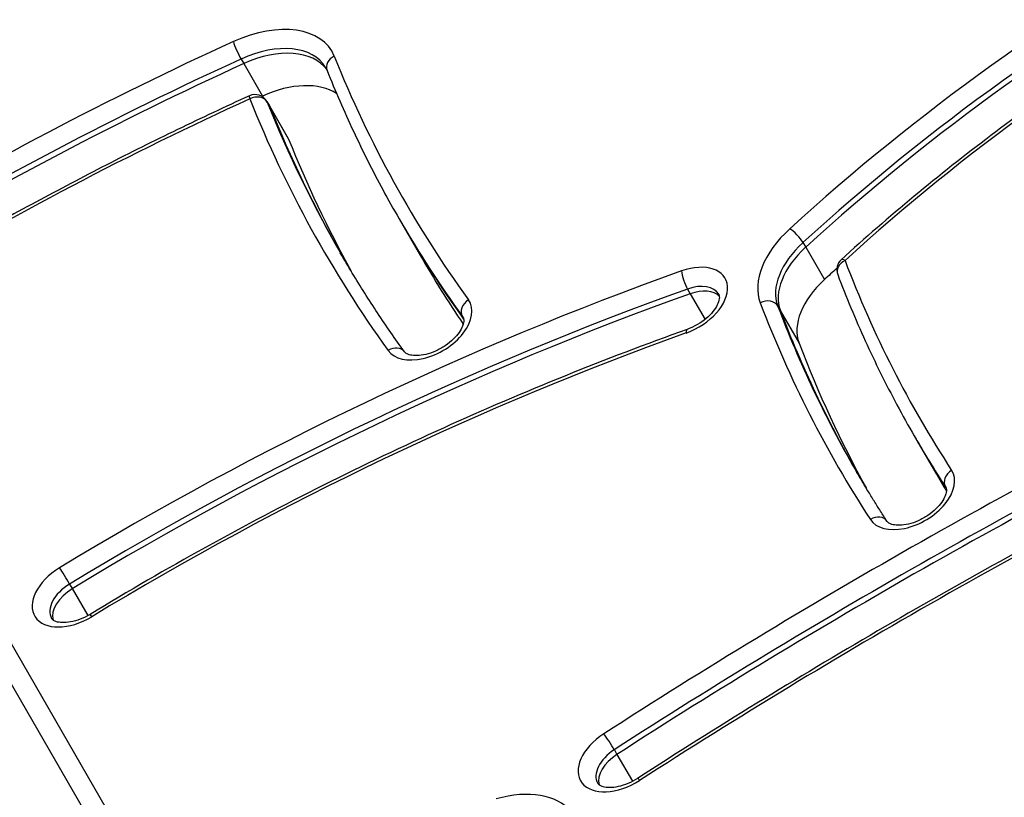
# Model space of a CAD drawing. Units: millimetres. Extents: x -3832 to 3911, y -4907 to 4342.
# Drawn here: x -2038 to -1893, y -1447 to -1333 of the extents above; entities that cross this region are included whole.
import ezdxf

# ---------------------------------------------------------------- set-up
doc = ezdxf.new("R2010")
doc.units = ezdxf.units.MM
doc.header["$LTSCALE"] = 100
doc.layers.add('SW_Toestellen', color=2, linetype='Continuous')

msp = doc.modelspace()

# ---------------------------------------------------------------- linework, layer by layer
at = {"layer": 'SW_Toestellen'}
for p, q in [((-2005.33, -1338.58), (-2004.94, -1339.26)), ((-2004.94, -1339.26), (-2002.18, -1344.04)), ((-2001.54, -1344.82), (-2001.14, -1345.5)), ((-2001.49, -1344.92), (-2001.1, -1345.6)), ((-2001.14, -1345.5), (-1998.39, -1350.28)), ((-2001.1, -1345.6), (-1998.34, -1350.38)), ((-1982.05, -1362.14), (-1981.65, -1362.82)), ((-1981.65, -1362.82), (-1978.89, -1367.6)), ((-1922.55, -1365.64), (-1922.15, -1366.32)), ((-1922.15, -1366.32), (-1919.4, -1371.1)), ((-1939.55, -1372.49), (-1939.15, -1373.17)), ((-1939.15, -1373.17), (-1936.97, -1376.95)), ((-1926.28, -1374.98), (-1925.89, -1375.66)), ((-1979.56, -1528.01), (-2067.46, -1375.76)), ((-1972.74, -1376.52), (-1972.58, -1376.79)), ((-1925.89, -1375.66), (-1923.13, -1380.44)), ((-2070.27, -1376.9), (-1982.37, -1529.14)), ((-2070.27, -1376.9), (-1982.37, -1529.14)), ((-1906.16, -1394.14), (-1905.76, -1394.82)), ((-1905.76, -1394.82), (-1903, -1399.6)), ((-1901.57, -1401.6), (-1901.49, -1401.74)), ((-2030.6, -1415.96), (-2030.2, -1416.64)), ((-2030.2, -1416.64), (-2027.91, -1420.62)), ((-1950.34, -1440.38), (-1949.95, -1441.07)), ((-1949.95, -1441.07), (-1947.66, -1445.03))]:
    msp.add_line(p, q, dxfattribs=at)
for centre, start, end in [((-2003.27, -1345.82), 30, 114.5684), ((-1915.57, -1369.64), 132.4117, 200.8034)]:
    msp.add_arc(centre, 2, start, end, dxfattribs=at)
for centre, major_axis, ratio, start_param, end_param in [((-1800.16, -1434.98), (-185.21, -106.93), 0.615661, 4.326931, 5.055699), ((-1799.38, -1436.35), (183.48, 105.93), 0.615661, 1.185338, 1.914107), ((-1798.98, -1437.03), (183.48, 105.93), 0.615661, 1.185338, 1.914107), ((-1798.98, -1437.03), (183.48, 105.93), 0.615661, 1.185338, 1.914107), ((-1800.16, -1434.98), (173.09, 99.93), 0.615661, 1.185338, 1.914107), ((-2004.06, -1344.46), (12.12, 7), 0.615661, 6.19464, 7.700749), ((-1946.97, -1544.62), (-299.48, -172.91), 0.615661, 4.559156, 4.735747), ((-2005.68, -1337.38), (-0.83, 1.82), 0.120277, 0.668951, 2.239748), ((-2003.27, -1345.82), (10.39, 6), 0.615661, 0, 1.417563), ((-2002.88, -1346.5), (10.39, 6), 0.615661, 0.057595, 1.417563), ((-2002.88, -1346.5), (10.39, 6), 0.615661, 0.057595, 1.417563), ((-1946.19, -1545.99), (297.75, 171.91), 0.615661, 1.417563, 1.594155), ((-1990.81, -1339.51), (-1.86, -0.74), 0.784924, 4.825094, 6.283185), ((-1599.58, -1139.51), (-381.52, -220.27), 0.615661, 6.19464, 6.346018), ((-1945.79, -1546.67), (297.75, 171.91), 0.615661, 1.417563, 1.594155), ((-1945.79, -1546.67), (297.75, 171.91), 0.615661, 1.417563, 1.594155), ((-2000.12, -1351.28), (10.39, 6), 0.615661, 0.29639, 1.417563), ((-1946.97, -1544.62), (287.36, 165.91), 0.615661, 1.417563, 1.594155), ((-2003.27, -1345.82), (-0.83, 1.82), 0.120277, 0, 0.668951), ((-2003.27, -1345.82), (1.86, 0.74), 0.784924, 0.112705, 1.683501), ((-1599.58, -1139.51), (-393.64, -227.27), 0.615661, 6.19464, 6.346018), ((-1943.03, -1551.45), (297.75, 171.91), 0.615661, 1.417563, 1.417869), ((-2003.27, -1345.82), (1.73, 1), 0.615661, 6.19464, 6.283185), ((-1598.79, -1140.87), (-391.91, -226.27), 0.615661, 6.19464, 6.283185), ((-2002.88, -1346.5), (1.73, 1), 0.615661, 6.19464, 6.283185), ((-2002.88, -1346.5), (1.73, 1), 0.615661, 6.19464, 6.283185), ((-1598.4, -1141.55), (-391.91, -226.27), 0.615661, 6.19464, 6.281769), ((-1598.4, -1141.55), (-391.91, -226.27), 0.615661, 6.19464, 6.281769), ((-2000.12, -1351.28), (1.73, 1), 0.615661, 6.19464, 6.283185), ((-1595.64, -1146.33), (-391.91, -226.27), 0.615661, 6.19464, 6.271851), ((-1598.79, -1140.87), (-383.25, -221.27), 0.615661, 0, 0.062832), ((-1598.4, -1141.55), (-383.25, -221.27), 0.615661, 0, 0.061556), ((-1598.4, -1141.55), (-383.25, -221.27), 0.615661, 0, 0.061556), ((-1916.36, -1368.28), (-12.12, -7), 0.615661, 5.055699, 6.183836), ((-1923.71, -1364.97), (-1.35, 1.48), 0.265249, 4.019797, 5.590594), ((-1915.57, -1369.64), (-10.39, -6), 0.615661, 5.055699, 6.183836), ((-1915.18, -1370.32), (-10.39, -6), 0.615661, 5.055699, 6.183836), ((-1915.18, -1370.32), (-10.39, -6), 0.615661, 5.055699, 6.183836), ((-1595.64, -1146.33), (-383.25, -221.27), 0.615661, 0, 0.043518), ((-1940.09, -1374.39), (6.06, 3.5), 0.615661, 4.424035, 7.565627), ((-1915.57, -1369.64), (-1.87, -0.71), 0.784125, 4.838666, 6.283185), ((-1915.57, -1369.64), (-1.35, 1.48), 0.265249, 5.590594, 6.283185), ((-1537.57, -1179.52), (-367.64, -212.26), 0.615661, 6.183836, 6.316529), ((-1924.97, -1576.69), (-274.21, -158.32), 0.615661, 4.424035, 4.747721), ((-1939.65, -1371.18), (0.67, -1.88), 0.22409, 3.825372, 5.396168), ((-1796.22, -1441.81), (183.48, 105.93), 0.615661, 1.901997, 1.914107), ((-1939.3, -1375.75), (4.33, 2.5), 0.615661, 0, 1.282442), ((-1912.42, -1375.1), (-10.39, -6), 0.615661, 5.055699, 6.183836), ((-1924.18, -1578.05), (272.48, 157.32), 0.615661, 1.282442, 1.606128), ((-1923.79, -1578.74), (272.48, 157.32), 0.615661, 1.282442, 1.606128), ((-1923.79, -1578.74), (272.48, 157.32), 0.615661, 1.282442, 1.606128), ((-1938.91, -1376.44), (4.33, 2.5), 0.615661, 0.160076, 1.282442), ((-1938.91, -1376.44), (4.33, 2.5), 0.615661, 0.160076, 1.282442), ((-1977.75, -1377.82), (-6.06, -3.5), 0.615661, 0.062832, 3.204425), ((-1971.05, -1375.46), (-1.62, -1.17), 0.786456, 4.632193, 6.202989), ((-1928.06, -1375.87), (1.87, 0.71), 0.784125, 0.126277, 1.697073), ((-1537.57, -1179.52), (-379.76, -219.26), 0.615661, 6.183836, 6.316529), ((-1536.79, -1180.88), (-378.03, -218.26), 0.615661, 6.183836, 6.283185), ((-1976.96, -1379.18), (4.33, 2.5), 0.615661, 0, 0.062832), ((-1536.39, -1181.56), (-378.03, -218.26), 0.615661, 6.183836, 6.281716), ((-1536.39, -1181.56), (-378.03, -218.26), 0.615661, 6.183836, 6.281716), ((-1924.97, -1576.69), (262.09, 151.32), 0.615661, 1.282442, 1.606128), ((-1938.96, -1380.33), (-0.67, 1.88), 0.22409, 0, 0.683779), ((-1533.63, -1186.34), (-378.03, -218.26), 0.615661, 6.183836, 6.271434), ((-1982.88, -1382.91), (1.62, 1.17), 0.786456, 0, 1.4906), ((-1733.08, -1723.37), (-503.12, -290.48), 0.615661, 4.610362, 4.793077), ((-1732.29, -1724.73), (501.39, 289.48), 0.615661, 1.468769, 1.651484), ((-1731.9, -1725.42), (501.39, 289.48), 0.615661, 1.468769, 1.651484), ((-1731.9, -1725.42), (501.39, 289.48), 0.615661, 1.468769, 1.651484), ((-1733.08, -1723.37), (491, 283.48), 0.615661, 1.468769, 1.651484), ((-1536.79, -1180.88), (-369.37, -213.26), 0.615661, 0, 0.033344), ((-1536.39, -1181.56), (-369.37, -213.26), 0.615661, 0, 0.031479), ((-1536.39, -1181.56), (-369.37, -213.26), 0.615661, 0, 0.031479), ((-1906.64, -1402.82), (-6.06, -3.5), 0.615661, 0.033344, 3.174937), ((-1533.63, -1186.34), (-369.37, -213.26), 0.615661, 0, 0.011849), ((-1899.86, -1400.57), (-1.68, -1.09), 0.787573, 4.669744, 6.240541), ((-1905.85, -1404.19), (4.33, 2.5), 0.615661, 0, 0.033344), ((-1911.84, -1407.81), (1.68, 1.09), 0.787573, 0, 1.528152), ((-2029.69, -1417.17), (-6.06, -3.5), 0.615661, 4.747721, 7.889313), ((-2031.27, -1414.93), (-1.04, 1.71), 0.027836, 4.048861, 5.619657), ((-2028.91, -1418.54), (-4.33, -2.5), 0.615661, 4.747721, 6.283185), ((-2028.51, -1419.22), (-4.33, -2.5), 0.615661, 4.747721, 6.12311), ((-2028.51, -1419.22), (-4.33, -2.5), 0.615661, 4.747721, 6.12311), ((-2026.54, -1422.14), (-1.04, 1.71), 0.027836, 5.619657, 6.283185), ((-1949.25, -1441.47), (-6.06, -3.5), 0.615661, 4.793077, 7.934669), ((-1951.1, -1439.4), (-1.08, 1.68), 0.063514, 4.047582, 5.618379), ((-1948.46, -1442.84), (-4.33, -2.5), 0.615661, 4.793077, 6.283185), ((-1948.07, -1443.52), (-4.33, -2.5), 0.615661, 4.793077, 6.12311), ((-1948.07, -1443.52), (-4.33, -2.5), 0.615661, 4.793077, 6.12311), ((-1945.82, -1446.28), (-1.08, 1.68), 0.063514, 5.618379, 6.283185), ((-1968.37, -1457.19), (12.12, 7), 0.615661, 0.10037, 1.180551)]:
    msp.add_ellipse(centre, major_axis=major_axis, ratio=ratio, start_param=start_param, end_param=end_param, dxfattribs=at)
for points, knots in [([(-1791.86, -1298.11), (-1800.84, -1300.68), (-1809.84, -1303.74), (-1827.72, -1310.76), (-1836.58, -1314.72), (-1854, -1323.47), (-1862.54, -1328.26), (-1879.13, -1338.55), (-1887.17, -1344.06), (-1902.59, -1355.69), (-1909.96, -1361.81), (-1916.92, -1368.16)], [1.1853379, 1.1853379, 1.1853379, 1.1853379, 1.3310916, 1.3310916, 1.4768454, 1.4768454, 1.6225992, 1.6225992, 1.7683529, 1.7683529, 1.9141067, 1.9141067, 1.9141067, 1.9141067]), ([(-1992.88, -1339.82), (-1992.86, -1339.85), (-1992.85, -1339.88), (-1992.82, -1339.93), (-1992.8, -1339.96), (-1992.77, -1340.02), (-1992.76, -1340.05), (-1992.73, -1340.1), (-1992.72, -1340.13), (-1992.69, -1340.19), (-1992.68, -1340.22), (-1992.67, -1340.25)], [0, 0, 0, 0, 0.01770899, 0.01770899, 0.03541798, 0.03541798, 0.05312698, 0.05312698, 0.07083597, 0.07083597, 0.08854496, 0.08854496, 0.08854496, 0.08854496]), ([(-1992.67, -1340.25), (-1992.06, -1341.76), (-1991.44, -1343.27), (-1990.14, -1346.25), (-1989.48, -1347.73), (-1988.1, -1350.68), (-1987.39, -1352.14), (-1985.94, -1355.03), (-1985.19, -1356.47), (-1983.65, -1359.32), (-1982.86, -1360.74), (-1982.05, -1362.14)], [3.05304769, 3.05304769, 3.05304769, 3.05304769, 3.07075669, 3.07075669, 3.08846568, 3.08846568, 3.10617467, 3.10617467, 3.12388366, 3.12388366, 3.14159265, 3.14159265, 3.14159265, 3.14159265]), ([(-2004.1, -1344), (-2007.64, -1345.62), (-2011.17, -1347.28), (-2018.2, -1350.68), (-2021.7, -1352.42), (-2028.67, -1355.99), (-2032.13, -1357.81), (-2039.03, -1361.53), (-2042.46, -1363.42), (-2049.28, -1367.3), (-2052.67, -1369.27), (-2056.04, -1371.28)], [1.4175634, 1.4175634, 1.4175634, 1.4175634, 1.4528816, 1.4528816, 1.4881998, 1.4881998, 1.5235181, 1.5235181, 1.5588363, 1.5588363, 1.5941545, 1.5941545, 1.5941545, 1.5941545]), ([(-1981.26, -1381.74), (-1981.94, -1380.8), (-1982.61, -1379.85), (-1983.93, -1377.94), (-1984.58, -1376.98), (-1985.86, -1375.04), (-1986.49, -1374.07), (-1987.73, -1372.11), (-1988.34, -1371.13), (-1989.54, -1369.14), (-1990.13, -1368.15), (-1990.71, -1367.14)], [3.07876033, 3.07876033, 3.07876033, 3.07876033, 3.09132679, 3.09132679, 3.10389326, 3.10389326, 3.11645972, 3.11645972, 3.12902619, 3.12902619, 3.14159265, 3.14159265, 3.14159265, 3.14159265]), ([(-1917.44, -1370.35), (-1916.81, -1372), (-1916.16, -1373.64), (-1914.81, -1376.89), (-1914.1, -1378.51), (-1912.65, -1381.7), (-1911.9, -1383.29), (-1910.34, -1386.44), (-1909.54, -1388), (-1907.88, -1391.09), (-1907.03, -1392.62), (-1906.16, -1394.14)], [3.04224324, 3.04224324, 3.04224324, 3.04224324, 3.06211312, 3.06211312, 3.08198301, 3.08198301, 3.10185289, 3.10185289, 3.12172277, 3.12172277, 3.14159265, 3.14159265, 3.14159265, 3.14159265]), ([(-1934.97, -1373.25), (-1934.91, -1373.37), (-1934.86, -1373.51), (-1934.88, -1373.98), (-1934.94, -1374.27), (-1935.2, -1374.9), (-1935.39, -1375.22), (-1935.87, -1375.89), (-1936.18, -1376.24), (-1936.9, -1376.91), (-1937.31, -1377.23), (-1938.21, -1377.81), (-1938.7, -1378.06), (-1939.33, -1378.33), (-1939.48, -1378.39), (-1939.63, -1378.44)], [0, 0, 0, 0, 0.37183, 0.37183, 0.681109, 0.681109, 0.945574, 0.945574, 1.214519, 1.214519, 1.491428, 1.491428, 1.772576, 1.772576, 1.859151, 1.859151, 1.859151, 1.859151]), ([(-1972.63, -1376.68), (-1972.58, -1376.78), (-1972.54, -1376.89), (-1972.52, -1377.28), (-1972.56, -1377.57), (-1972.81, -1378.22), (-1972.97, -1378.54), (-1973.43, -1379.2), (-1973.72, -1379.55), (-1974.42, -1380.22), (-1974.82, -1380.55), (-1975.71, -1381.14), (-1976.19, -1381.41), (-1977.16, -1381.84), (-1977.65, -1382.01), (-1978.58, -1382.23), (-1979.02, -1382.29), (-1979.79, -1382.31), (-1980.12, -1382.27), (-1980.66, -1382.15), (-1980.86, -1382.06), (-1981.13, -1381.89), (-1981.2, -1381.81), (-1981.26, -1381.74)], [0, 0, 0, 0, 0.307876, 0.307876, 0.649815, 0.649815, 0.914892, 0.914892, 1.182892, 1.182892, 1.459005, 1.459005, 1.739931, 1.739931, 2.020279, 2.020279, 2.294694, 2.294694, 2.560797, 2.560797, 2.829045, 2.829045, 3.07876, 3.07876, 3.07876, 3.07876]), ([(-1939.63, -1378.44), (-1945.65, -1380.59), (-1951.66, -1382.88), (-1963.64, -1387.73), (-1969.6, -1390.28), (-1981.45, -1395.65), (-1987.34, -1398.46), (-1999.03, -1404.33), (-2004.83, -1407.39), (-2016.3, -1413.74), (-2021.97, -1417.03), (-2027.58, -1420.43)], [1.2824421, 1.2824421, 1.2824421, 1.2824421, 1.3471793, 1.3471793, 1.4119165, 1.4119165, 1.4766537, 1.4766537, 1.5413909, 1.5413909, 1.6061281, 1.6061281, 1.6061281, 1.6061281]), ([(-1856.79, -1393.35), (-1862.97, -1396.42), (-1869.12, -1399.56), (-1881.36, -1405.98), (-1887.45, -1409.27), (-1899.56, -1415.97), (-1905.57, -1419.39), (-1917.53, -1426.37), (-1923.47, -1429.92), (-1935.25, -1437.16), (-1941.11, -1440.85), (-1946.91, -1444.6)], [1.4687695, 1.4687695, 1.4687695, 1.4687695, 1.5053123, 1.5053123, 1.5418552, 1.5418552, 1.5783981, 1.5783981, 1.614941, 1.614941, 1.6514838, 1.6514838, 1.6514838, 1.6514838]), ([(-1910.16, -1406.72), (-1910.49, -1406.22), (-1910.81, -1405.72), (-1911.44, -1404.72), (-1911.76, -1404.22), (-1912.39, -1403.21), (-1912.7, -1402.71), (-1913.31, -1401.69), (-1913.62, -1401.18), (-1914.22, -1400.16), (-1914.52, -1399.65), (-1914.82, -1399.14)], [3.10824852, 3.10824852, 3.10824852, 3.10824852, 3.11491735, 3.11491735, 3.12158618, 3.12158618, 3.128255, 3.128255, 3.13492383, 3.13492383, 3.14159265, 3.14159265, 3.14159265, 3.14159265]), ([(-1901.52, -1401.69), (-1901.46, -1401.78), (-1901.43, -1401.9), (-1901.41, -1402.29), (-1901.45, -1402.58), (-1901.7, -1403.23), (-1901.86, -1403.55), (-1902.32, -1404.21), (-1902.62, -1404.56), (-1903.31, -1405.23), (-1903.72, -1405.56), (-1904.6, -1406.15), (-1905.08, -1406.42), (-1906.05, -1406.85), (-1906.54, -1407.01), (-1907.47, -1407.24), (-1907.91, -1407.29), (-1908.68, -1407.31), (-1909.02, -1407.28), (-1909.55, -1407.15), (-1909.75, -1407.06), (-1910.03, -1406.88), (-1910.11, -1406.8), (-1910.16, -1406.72)], [0, 0, 0, 0, 0.310825, 0.310825, 0.650887, 0.650887, 0.915935, 0.915935, 1.183967, 1.183967, 1.460108, 1.460108, 1.741043, 1.741043, 2.021377, 2.021377, 2.295761, 2.295761, 2.561837, 2.561837, 2.830157, 2.830157, 3.108249, 3.108249, 3.108249, 3.108249]), ([(-2027.58, -1420.43), (-2028.04, -1420.71), (-2028.53, -1420.95), (-2029.5, -1421.33), (-2029.99, -1421.47), (-2030.89, -1421.63), (-2031.3, -1421.66), (-2032.01, -1421.64), (-2032.31, -1421.58), (-2032.78, -1421.43), (-2032.94, -1421.33), (-2033.14, -1421.17), (-2033.2, -1421.11), (-2033.24, -1421.04)], [1.535465, 1.535465, 1.535465, 1.535465, 1.816795, 1.816795, 2.09601, 2.09601, 2.368129, 2.368129, 2.632765, 2.632765, 2.908188, 2.908188, 3.141593, 3.141593, 3.141593, 3.141593]), ([(-1946.91, -1444.6), (-1947.36, -1444.89), (-1947.84, -1445.14), (-1948.82, -1445.56), (-1949.31, -1445.71), (-1950.23, -1445.91), (-1950.66, -1445.96), (-1951.4, -1445.95), (-1951.72, -1445.91), (-1952.23, -1445.77), (-1952.42, -1445.68), (-1952.67, -1445.51), (-1952.74, -1445.42), (-1952.79, -1445.34)], [1.490109, 1.490109, 1.490109, 1.490109, 1.77125, 1.77125, 2.051185, 2.051185, 2.324686, 2.324686, 2.590093, 2.590093, 2.860683, 2.860683, 3.141593, 3.141593, 3.141593, 3.141593])]:
    msp.add_open_spline(points, degree=3, knots=knots, dxfattribs=at)

doc.saveas('drawing.dxf')
